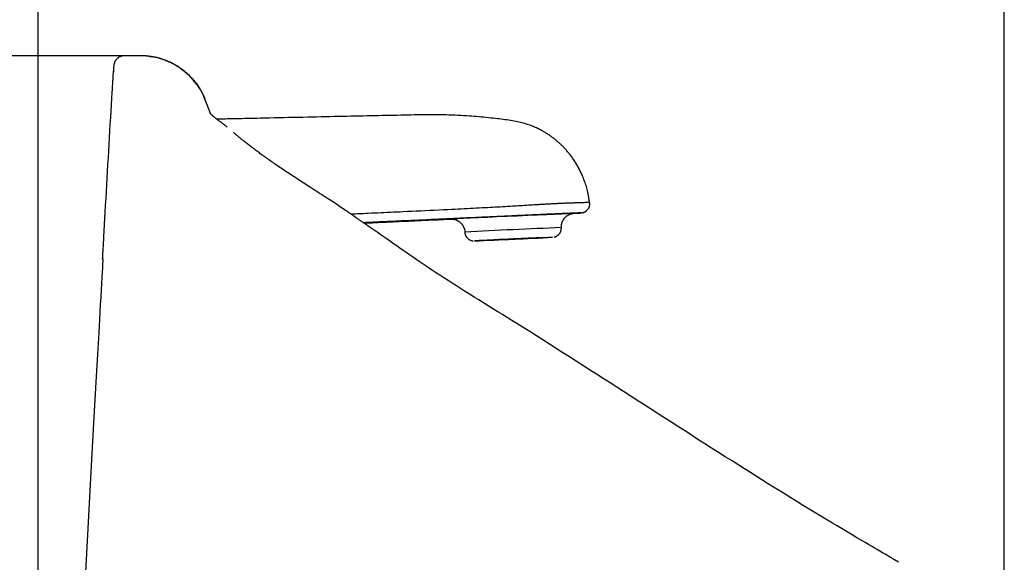
# Model space of a CAD drawing. Extents: x 0 to 1997, y 8 to 2789.
# Drawn here: x 394 to 608, y 1331 to 1449 of the extents above; entities that cross this region are included whole.
import ezdxf

# ---------------------------------------------------------------- set-up
doc = ezdxf.new("R2010")
doc.units = 0
doc.layers.get('0').update_dxf_attribs({"linetype": 'CONTINUOUS'})
doc.layers.get('DEFPOINTS').update_dxf_attribs({"linetype": 'CONTINUOUS'})
doc.layers.add('タンク', color=7, linetype='CONTINUOUS')
doc.layers.add('寸法', color=7, linetype='CONTINUOUS')
doc.styles.add('EXCADDIM1', font='monotxt', dxfattribs={"width": 0.84, "bigfont": 'extfont'})
doc.styles.get("Standard").update_dxf_attribs({"font": 'monotxt', "bigfont": 'extfont'})
doc.dimstyles.new('ISO-25', dxfattribs={"dimtxt": 2.5, "dimasz": 2.5, "dimexe": 1.25, "dimexo": 0.625, "dimtad": 1, "dimtxsty": 'STANDARD', "dimcen": 2.5, "dimazin": 3, "dimtfac": 1, "dimtmove": 0, "dimatfit": 3})

# ---------------------------------------------------------------- blocks, each defined once
blk = doc.blocks.new('EX_NORM')
at = {"color": 0, "linetype": 'CONTINUOUS'}
for q in [(-1, 0.1667), (-1, 0), (-1, -0.1667)]:
    blk.add_line((0, 0), q, dxfattribs=at)
blk = doc.blocks.new('*D28')
at = {"layer": 'DEFPOINTS', "color": 0}
for p in [(426.29, 1441.16), (253, 891.11), (412.37, 891.11)]:
    blk.add_point(p, dxfattribs=at)
at = {"layer": '寸法', "color": 3, "linetype": 'CONTINUOUS'}
for p, q in [((421.29, 1441.16), (243, 1441.16)), ((253, 1411.16), (253, 921.11))]:
    blk.add_line(p, q, dxfattribs=at)
at = {"layer": '寸法', "color": 3, "xscale": 30, "yscale": 30, "zscale": 30}
for p, rotation in [((253, 1441.16), 90), ((253, 891.11), 270)]:
    blk.add_blockref('EX_NORM', p, dxfattribs=dict(at, rotation=rotation))
at = {"layer": '寸法', "color": 2, "insert": (229.5, 1166.13), "char_height": 40, "attachment_point": 5, "rotation": 90, "style": 'EXCADDIM1'}
blk.add_mtext('550', dxfattribs=at)
blk = doc.blocks.new('*D29')
at = {"layer": 'DEFPOINTS', "color": 0}
for p in [(607.87, 1486), (607.87, 1041.85), (398.01, 996.85)]:
    blk.add_point(p, dxfattribs=at)
at = {"layer": '寸法', "color": 3, "linetype": 'CONTINUOUS'}
for p, q in [((398.01, 1003.85), (398.01, 1496)), ((607.87, 1048.85), (607.87, 1496)), ((428.01, 1486), (577.87, 1486))]:
    blk.add_line(p, q, dxfattribs=at)
at = {"layer": '寸法', "color": 3, "xscale": 30, "yscale": 30, "zscale": 30, "rotation": 180}
blk.add_blockref('EX_NORM', (398.01, 1486), dxfattribs=at)
at = {"layer": '寸法', "color": 3, "xscale": 30, "yscale": 30, "zscale": 30}
blk.add_blockref('EX_NORM', (607.87, 1486), dxfattribs=at)
at = {"layer": '寸法', "color": 2, "insert": (502.94, 1509.5), "char_height": 40, "attachment_point": 5, "style": 'EXCADDIM1'}
blk.add_mtext('205', dxfattribs=at)

msp = doc.modelspace()

# ---------------------------------------------------------------- linework, layer by layer
at = {"layer": 'タンク', "color": 2, "linetype": 'CONTINUOUS'}
for p, q in [((414.335, 1437.996), (414.319, 1437.737)), ((414.335, 1437.998), (414.335, 1438.002)), ((414.335, 1438.002), (414.336, 1438.002)), ((411.917, 1397.148), (411.983, 1397.148)), ((584.905, 1331.258), (584.043, 1331.766))]:
    msp.add_line(p, q, dxfattribs=at)
at = {"layer": 'タンク', "color": 2, "linetype": 'CONTINUOUS', "flags": 128}
for points in [[(416.692, 1441.196), (416.692, 1441.196), (416.692, 1441.196), (416.692, 1441.196), (416.692, 1441.196), (416.692, 1441.196), (416.692, 1441.196), (416.692, 1441.196), (416.692, 1441.196), (416.692, 1441.196), (416.692, 1441.196), (416.692, 1441.196), (416.69, 1441.196), (416.684, 1441.196), (416.675, 1441.196), (416.663, 1441.195), (416.648, 1441.195), (416.63, 1441.195), (416.611, 1441.194), (416.59, 1441.194), (416.569, 1441.193), (416.546, 1441.192), (416.523, 1441.191), (416.476, 1441.188), (416.428, 1441.184), (416.381, 1441.178), (416.334, 1441.172), (416.286, 1441.165), (416.239, 1441.156), (416.192, 1441.147), (416.144, 1441.136), (416.097, 1441.124), (416.05, 1441.11), (416.002, 1441.096), (415.932, 1441.071), (415.862, 1441.044), (415.792, 1441.015), (415.723, 1440.982), (415.654, 1440.948), (415.586, 1440.911), (415.52, 1440.871), (415.454, 1440.83), (415.39, 1440.787), (415.327, 1440.742), (415.266, 1440.695), (415.206, 1440.646), (415.148, 1440.596), (415.092, 1440.544), (415.038, 1440.49), (414.985, 1440.435), (414.935, 1440.379), (414.887, 1440.321), (414.841, 1440.261), (414.797, 1440.2), (414.755, 1440.138), (414.716, 1440.074), (414.685, 1440.02), (414.656, 1439.966), (414.628, 1439.911), (414.602, 1439.855), (414.577, 1439.798), (414.554, 1439.741), (414.533, 1439.684), (414.512, 1439.627), (414.494, 1439.569), (414.476, 1439.511), (414.461, 1439.453), (414.452, 1439.419), (414.444, 1439.384), (414.436, 1439.351), (414.429, 1439.317), (414.423, 1439.284), (414.417, 1439.251), (414.412, 1439.219), (414.408, 1439.188), (414.404, 1439.158), (414.402, 1439.129), (414.4, 1439.101), (414.399, 1439.092), (414.399, 1439.084), (414.399, 1439.076), (414.398, 1439.068), (414.398, 1439.061), (414.398, 1439.055), (414.398, 1439.049), (414.398, 1439.045), (414.398, 1439.042), (414.398, 1439.04), (414.398, 1439.039), (414.398, 1439.039), (414.398, 1439.039), (414.398, 1439.039), (414.398, 1439.039), (414.398, 1439.039), (414.398, 1439.039), (414.398, 1439.039), (414.398, 1439.039), (414.398, 1439.039), (414.398, 1439.039), (414.398, 1439.039)], [(420.271, 1441.197), (419.871, 1441.196), (418.271, 1441.196), (416.693, 1441.196)], [(434.152, 1431.822), (434.152, 1431.822), (434.152, 1431.823), (434.152, 1431.824), (434.151, 1431.826), (434.15, 1431.828), (434.15, 1431.83), (434.149, 1431.833), (434.148, 1431.835), (434.147, 1431.839), (434.146, 1431.842), (434.145, 1431.845), (434.133, 1431.881), (434.119, 1431.925), (434.103, 1431.976), (434.084, 1432.034), (434.062, 1432.098), (434.038, 1432.166), (434.013, 1432.239), (433.985, 1432.315), (433.956, 1432.392), (433.925, 1432.472), (433.893, 1432.552), (433.828, 1432.704), (433.759, 1432.854), (433.685, 1433.004), (433.608, 1433.153), (433.527, 1433.301), (433.443, 1433.448), (433.357, 1433.595), (433.267, 1433.741), (433.175, 1433.887), (433.081, 1434.033), (432.985, 1434.178), (432.848, 1434.381), (432.709, 1434.583), (432.567, 1434.784), (432.422, 1434.984), (432.274, 1435.182), (432.124, 1435.378), (431.972, 1435.572), (431.817, 1435.764), (431.661, 1435.952), (431.502, 1436.136), (431.342, 1436.317), (431.179, 1436.495), (431.014, 1436.668), (430.847, 1436.837), (430.679, 1437.003), (430.509, 1437.165), (430.337, 1437.323), (430.163, 1437.477), (429.987, 1437.629), (429.809, 1437.777), (429.629, 1437.922), (429.448, 1438.064), (429.265, 1438.203), (429.079, 1438.34), (428.891, 1438.473), (428.701, 1438.605), (428.508, 1438.733), (428.313, 1438.859), (428.114, 1438.983), (427.913, 1439.104), (427.708, 1439.223), (427.499, 1439.339), (427.288, 1439.453), (427.072, 1439.564), (426.853, 1439.673), (426.632, 1439.78), (426.408, 1439.883), (426.183, 1439.982), (425.958, 1440.078), (425.732, 1440.17), (425.506, 1440.258), (425.281, 1440.342), (425.058, 1440.421), (424.836, 1440.495), (424.679, 1440.545), (424.523, 1440.592), (424.367, 1440.637), (424.212, 1440.68), (424.056, 1440.721), (423.9, 1440.759), (423.742, 1440.796), (423.584, 1440.831), (423.424, 1440.865), (423.261, 1440.897), (423.097, 1440.927), (422.961, 1440.952), (422.825, 1440.975), (422.688, 1440.997), (422.55, 1441.019), (422.413, 1441.039), (422.277, 1441.058), (422.143, 1441.077), (422.011, 1441.094), (421.882, 1441.11), (421.756, 1441.124), (421.635, 1441.137), (421.573, 1441.144), (421.513, 1441.15), (421.452, 1441.155), (421.392, 1441.16), (421.332, 1441.165), (421.271, 1441.169), (421.208, 1441.173), (421.144, 1441.177), (421.078, 1441.18), (421.01, 1441.183), (420.939, 1441.186), (420.878, 1441.188), (420.816, 1441.189), (420.753, 1441.191), (420.69, 1441.192), (420.628, 1441.193), (420.567, 1441.194), (420.51, 1441.194), (420.455, 1441.195), (420.405, 1441.195), (420.36, 1441.196), (420.32, 1441.196), (420.313, 1441.196), (420.306, 1441.196), (420.299, 1441.196), (420.293, 1441.196), (420.288, 1441.196), (420.283, 1441.196), (420.279, 1441.196), (420.275, 1441.197), (420.273, 1441.197), (420.271, 1441.197), (420.271, 1441.197)], [(422.263, 1441.063), (422.264, 1441.063), (422.266, 1441.063), (422.268, 1441.063), (422.272, 1441.063), (422.276, 1441.062), (422.281, 1441.062), (422.287, 1441.062), (422.293, 1441.061), (422.3, 1441.061), (422.307, 1441.06), (422.314, 1441.06), (422.365, 1441.056), (422.423, 1441.052), (422.488, 1441.047), (422.559, 1441.041), (422.635, 1441.034), (422.716, 1441.027), (422.801, 1441.018), (422.889, 1441.008), (422.979, 1440.998), (423.07, 1440.985), (423.163, 1440.972), (423.332, 1440.944), (423.501, 1440.912), (423.67, 1440.875), (423.839, 1440.835), (424.008, 1440.791), (424.177, 1440.744), (424.346, 1440.694), (424.515, 1440.641), (424.685, 1440.586), (424.854, 1440.528), (425.024, 1440.468), (425.254, 1440.384), (425.485, 1440.296), (425.715, 1440.206), (425.944, 1440.112), (426.173, 1440.015), (426.399, 1439.915), (426.624, 1439.813), (426.847, 1439.707), (427.067, 1439.599), (427.284, 1439.489), (427.498, 1439.375), (427.706, 1439.26), (427.911, 1439.142), (428.113, 1439.022), (428.311, 1438.899), (428.507, 1438.774), (428.699, 1438.646), (428.889, 1438.515), (429.076, 1438.382), (429.26, 1438.246), (429.443, 1438.107), (429.623, 1437.966), (429.803, 1437.82), (429.982, 1437.671), (430.158, 1437.519), (430.333, 1437.364), (430.505, 1437.206), (430.676, 1437.044), (430.845, 1436.879), (431.012, 1436.709), (431.178, 1436.536), (431.341, 1436.358), (431.503, 1436.177), (431.661, 1435.994), (431.816, 1435.807), (431.97, 1435.617), (432.122, 1435.424), (432.271, 1435.228), (432.418, 1435.03), (432.562, 1434.83), (432.703, 1434.629), (432.842, 1434.427), (432.978, 1434.225), (433.111, 1434.022), (433.201, 1433.881), (433.29, 1433.74), (433.377, 1433.598), (433.461, 1433.457), (433.543, 1433.315), (433.621, 1433.172), (433.697, 1433.03), (433.77, 1432.886), (433.839, 1432.742), (433.904, 1432.597), (433.965, 1432.451), (433.993, 1432.378), (434.021, 1432.305), (434.047, 1432.235), (434.071, 1432.167), (434.093, 1432.103), (434.114, 1432.043), (434.131, 1431.99), (434.147, 1431.943), (434.159, 1431.904), (434.169, 1431.874), (434.175, 1431.854), (434.175, 1431.853), (434.176, 1431.853), (434.176, 1431.852), (434.176, 1431.851), (434.176, 1431.851), (434.176, 1431.85), (434.176, 1431.85), (434.177, 1431.85), (434.177, 1431.849), (434.177, 1431.849), (434.177, 1431.849)], [(411.983, 1397.148), (411.986, 1397.203), (411.995, 1397.362), (412.009, 1397.614), (412.028, 1397.952), (412.051, 1398.363), (412.078, 1398.84), (412.108, 1399.373), (412.14, 1399.951), (412.175, 1400.566), (412.211, 1401.207), (412.248, 1401.865), (412.323, 1403.199), (412.4, 1404.559), (412.478, 1405.944), (412.557, 1407.349), (412.638, 1408.773), (412.72, 1410.213), (412.802, 1411.667), (412.886, 1413.131), (412.97, 1414.603), (413.055, 1416.081), (413.141, 1417.562), (413.227, 1419.043), (413.313, 1420.522), (413.399, 1421.995), (413.485, 1423.46), (413.571, 1424.914), (413.656, 1426.354), (413.741, 1427.778), (413.824, 1429.182), (413.906, 1430.564), (413.987, 1431.92), (414.066, 1433.249), (414.105, 1433.897), (414.142, 1434.528), (414.178, 1435.132), (414.212, 1435.701), (414.243, 1436.224), (414.271, 1436.693), (414.295, 1437.098), (414.315, 1437.429), (414.33, 1437.677), (414.339, 1437.833), (414.342, 1437.887)], [(414.398, 1439.031), (414.374, 1438.633), (414.335, 1437.998)], [(414.335, 1437.996), (414.335, 1437.996), (414.335, 1437.996), (414.335, 1437.995), (414.336, 1437.994), (414.336, 1437.993), (414.336, 1437.992), (414.336, 1437.991), (414.336, 1437.99), (414.336, 1437.988), (414.336, 1437.987), (414.336, 1437.985), (414.336, 1437.982), (414.336, 1437.978), (414.337, 1437.975), (414.337, 1437.971), (414.337, 1437.967), (414.337, 1437.964), (414.337, 1437.96), (414.338, 1437.956), (414.338, 1437.952), (414.338, 1437.948), (414.338, 1437.945), (414.339, 1437.94), (414.339, 1437.936), (414.339, 1437.932), (414.339, 1437.928), (414.34, 1437.924), (414.34, 1437.92), (414.34, 1437.916), (414.34, 1437.912), (414.341, 1437.908), (414.341, 1437.905), (414.341, 1437.901), (414.341, 1437.899), (414.341, 1437.897), (414.342, 1437.895), (414.342, 1437.893), (414.342, 1437.892), (414.342, 1437.89), (414.342, 1437.889), (414.342, 1437.888), (414.342, 1437.887), (414.342, 1437.887), (414.342, 1437.887)], [(434.206, 1431.803), (434.206, 1431.803), (434.205, 1431.804), (434.205, 1431.807), (434.203, 1431.81), (434.202, 1431.813), (434.2, 1431.818), (434.198, 1431.822), (434.196, 1431.828), (434.194, 1431.834), (434.191, 1431.84), (434.189, 1431.846), (434.184, 1431.859), (434.178, 1431.872), (434.173, 1431.885), (434.168, 1431.898), (434.163, 1431.91), (434.159, 1431.921), (434.154, 1431.931), (434.151, 1431.94), (434.149, 1431.946), (434.147, 1431.95), (434.147, 1431.951), (434.147, 1431.951), (434.147, 1431.951), (434.147, 1431.951), (434.147, 1431.951), (434.147, 1431.951), (434.147, 1431.951), (434.147, 1431.951), (434.147, 1431.95), (434.147, 1431.95), (434.147, 1431.95), (434.147, 1431.95), (434.147, 1431.95), (434.147, 1431.95), (434.147, 1431.949), (434.147, 1431.949), (434.147, 1431.949), (434.147, 1431.949), (434.147, 1431.949), (434.147, 1431.949), (434.147, 1431.949), (434.147, 1431.949), (434.147, 1431.949)], [(435.484, 1428.496), (435.484, 1428.496), (435.484, 1428.496), (435.484, 1428.496), (435.483, 1428.497), (435.483, 1428.498), (435.483, 1428.498), (435.482, 1428.499), (435.482, 1428.5), (435.482, 1428.501), (435.481, 1428.502), (435.481, 1428.503), (435.48, 1428.504), (435.48, 1428.505), (435.479, 1428.506), (435.479, 1428.507), (435.478, 1428.508), (435.478, 1428.509), (435.478, 1428.51), (435.478, 1428.51), (435.477, 1428.511), (435.477, 1428.511), (435.477, 1428.512), (435.473, 1428.52), (435.469, 1428.53), (435.464, 1428.542), (435.459, 1428.556), (435.452, 1428.572), (435.446, 1428.589), (435.438, 1428.608), (435.431, 1428.628), (435.423, 1428.648), (435.414, 1428.669), (435.406, 1428.691), (435.388, 1428.738), (435.37, 1428.786), (435.351, 1428.834), (435.332, 1428.884), (435.314, 1428.934), (435.295, 1428.984), (435.275, 1429.035), (435.256, 1429.086), (435.237, 1429.138), (435.217, 1429.189), (435.198, 1429.24), (435.174, 1429.302), (435.151, 1429.364), (435.127, 1429.425), (435.104, 1429.485), (435.081, 1429.545), (435.058, 1429.605), (435.035, 1429.664), (435.012, 1429.722), (434.99, 1429.779), (434.968, 1429.836), (434.946, 1429.892), (434.925, 1429.944), (434.905, 1429.995), (434.885, 1430.047), (434.865, 1430.097), (434.845, 1430.148), (434.825, 1430.2), (434.805, 1430.251), (434.784, 1430.303), (434.763, 1430.357), (434.742, 1430.411), (434.72, 1430.466), (434.692, 1430.539), (434.662, 1430.613), (434.632, 1430.69), (434.602, 1430.767), (434.571, 1430.845), (434.539, 1430.924), (434.508, 1431.003), (434.477, 1431.081), (434.446, 1431.159), (434.416, 1431.235), (434.386, 1431.31), (434.368, 1431.355), (434.351, 1431.398), (434.334, 1431.44), (434.317, 1431.482), (434.301, 1431.522), (434.285, 1431.562), (434.27, 1431.6), (434.255, 1431.636), (434.241, 1431.672), (434.227, 1431.706), (434.214, 1431.738), (434.21, 1431.748), (434.206, 1431.757), (434.202, 1431.767), (434.199, 1431.776), (434.195, 1431.784), (434.192, 1431.793), (434.189, 1431.8), (434.186, 1431.808), (434.183, 1431.814), (434.181, 1431.82), (434.178, 1431.825), (434.178, 1431.826), (434.178, 1431.827), (434.178, 1431.827), (434.178, 1431.828), (434.177, 1431.828), (434.177, 1431.829), (434.177, 1431.829), (434.177, 1431.829), (434.177, 1431.83), (434.177, 1431.83), (434.177, 1431.83)], [(439.024, 1425.728), (439.024, 1425.728), (439.024, 1425.728), (439.024, 1425.729), (439.023, 1425.729), (439.022, 1425.729), (439.022, 1425.73), (439.021, 1425.731), (439.02, 1425.732), (439.019, 1425.732), (439.018, 1425.733), (439.017, 1425.734), (439, 1425.748), (438.976, 1425.767), (438.948, 1425.791), (438.914, 1425.819), (438.876, 1425.85), (438.834, 1425.884), (438.79, 1425.92), (438.743, 1425.958), (438.694, 1425.997), (438.644, 1426.037), (438.594, 1426.077), (438.521, 1426.135), (438.448, 1426.192), (438.375, 1426.248), (438.303, 1426.303), (438.23, 1426.358), (438.158, 1426.413), (438.085, 1426.468), (438.012, 1426.522), (437.939, 1426.577), (437.865, 1426.632), (437.79, 1426.688), (437.7, 1426.756), (437.609, 1426.824), (437.517, 1426.892), (437.425, 1426.961), (437.334, 1427.03), (437.242, 1427.099), (437.151, 1427.167), (437.061, 1427.234), (436.973, 1427.301), (436.885, 1427.367), (436.8, 1427.431), (436.746, 1427.472), (436.692, 1427.512), (436.639, 1427.552), (436.586, 1427.591), (436.534, 1427.631), (436.482, 1427.67), (436.431, 1427.709), (436.379, 1427.749), (436.327, 1427.789), (436.274, 1427.829), (436.222, 1427.87), (436.19, 1427.895), (436.159, 1427.919), (436.129, 1427.943), (436.099, 1427.966), (436.071, 1427.988), (436.045, 1428.009), (436.021, 1428.028), (436, 1428.045), (435.981, 1428.06), (435.967, 1428.071), (435.956, 1428.08), (435.955, 1428.081), (435.955, 1428.081), (435.954, 1428.082), (435.953, 1428.083), (435.953, 1428.083), (435.952, 1428.084), (435.951, 1428.084), (435.95, 1428.085), (435.95, 1428.086), (435.949, 1428.086), (435.948, 1428.087), (435.947, 1428.088), (435.945, 1428.09), (435.943, 1428.092), (435.941, 1428.094), (435.939, 1428.096), (435.936, 1428.098), (435.934, 1428.1), (435.931, 1428.103), (435.928, 1428.106), (435.925, 1428.108), (435.922, 1428.112), (435.902, 1428.13), (435.878, 1428.152), (435.851, 1428.178), (435.821, 1428.207), (435.789, 1428.238), (435.755, 1428.271), (435.721, 1428.304), (435.686, 1428.339), (435.651, 1428.373), (435.618, 1428.406), (435.587, 1428.439), (435.569, 1428.457), (435.552, 1428.475), (435.535, 1428.492), (435.52, 1428.509), (435.505, 1428.526), (435.49, 1428.542), (435.476, 1428.558), (435.463, 1428.574), (435.45, 1428.59), (435.437, 1428.606), (435.424, 1428.621), (435.418, 1428.629), (435.412, 1428.637), (435.406, 1428.645), (435.4, 1428.652), (435.396, 1428.658), (435.391, 1428.664), (435.388, 1428.668), (435.385, 1428.671), (435.384, 1428.673), (435.383, 1428.673), (435.384, 1428.672), (435.384, 1428.671), (435.385, 1428.671), (435.385, 1428.67), (435.386, 1428.669), (435.386, 1428.669), (435.386, 1428.668), (435.387, 1428.667), (435.387, 1428.666), (435.388, 1428.666), (435.388, 1428.665), (435.389, 1428.664), (435.389, 1428.664), (435.389, 1428.664), (435.389, 1428.664), (435.389, 1428.664), (435.389, 1428.664), (435.389, 1428.664), (435.389, 1428.664), (435.389, 1428.664), (435.389, 1428.664), (435.389, 1428.664), (435.389, 1428.664)], [(467.164, 1405.971), (467.159, 1405.975), (467.145, 1405.984), (467.122, 1406), (467.092, 1406.021), (467.055, 1406.047), (467.013, 1406.076), (466.965, 1406.11), (466.914, 1406.146), (466.859, 1406.184), (466.802, 1406.224), (466.743, 1406.265), (466.58, 1406.378), (466.413, 1406.495), (466.241, 1406.615), (466.066, 1406.737), (465.887, 1406.861), (465.705, 1406.987), (465.52, 1407.115), (465.333, 1407.244), (465.143, 1407.374), (464.951, 1407.505), (464.758, 1407.637), (464.437, 1407.855), (464.112, 1408.073), (463.785, 1408.292), (463.455, 1408.511), (463.123, 1408.731), (462.789, 1408.951), (462.453, 1409.171), (462.116, 1409.392), (461.778, 1409.613), (461.439, 1409.833), (461.1, 1410.054), (460.704, 1410.311), (460.308, 1410.567), (459.912, 1410.824), (459.518, 1411.079), (459.124, 1411.334), (458.731, 1411.588), (458.339, 1411.841), (457.948, 1412.093), (457.559, 1412.344), (457.172, 1412.593), (456.786, 1412.842), (456.427, 1413.073), (456.07, 1413.303), (455.715, 1413.532), (455.36, 1413.761), (455.008, 1413.989), (454.656, 1414.217), (454.305, 1414.444), (453.956, 1414.671), (453.607, 1414.898), (453.259, 1415.126), (452.912, 1415.354), (452.605, 1415.556), (452.298, 1415.759), (451.991, 1415.962), (451.686, 1416.166), (451.381, 1416.369), (451.077, 1416.573), (450.774, 1416.777), (450.472, 1416.981), (450.171, 1417.185), (449.872, 1417.39), (449.573, 1417.594), (449.325, 1417.765), (449.078, 1417.936), (448.831, 1418.106), (448.585, 1418.278), (448.34, 1418.449), (448.095, 1418.621), (447.851, 1418.793), (447.607, 1418.965), (447.363, 1419.139), (447.12, 1419.313), (446.876, 1419.487), (446.665, 1419.64), (446.453, 1419.793), (446.241, 1419.947), (446.029, 1420.101), (445.817, 1420.257), (445.604, 1420.414), (445.392, 1420.571), (445.178, 1420.73), (444.965, 1420.889), (444.751, 1421.05), (444.536, 1421.213), (444.351, 1421.353), (444.166, 1421.495), (443.98, 1421.638), (443.794, 1421.781), (443.608, 1421.925), (443.422, 1422.07), (443.236, 1422.215), (443.05, 1422.362), (442.865, 1422.508), (442.68, 1422.655), (442.495, 1422.802), (442.364, 1422.908), (442.233, 1423.013), (442.103, 1423.118), (441.973, 1423.223), (441.845, 1423.328), (441.718, 1423.433), (441.592, 1423.537), (441.468, 1423.641), (441.346, 1423.744), (441.226, 1423.847), (441.108, 1423.948), (441.051, 1423.998), (440.995, 1424.048), (440.939, 1424.097), (440.885, 1424.145), (440.832, 1424.192), (440.78, 1424.238), (440.73, 1424.283), (440.682, 1424.326), (440.635, 1424.367), (440.591, 1424.407), (440.549, 1424.445), (440.539, 1424.454), (440.529, 1424.463), (440.519, 1424.472), (440.51, 1424.48), (440.501, 1424.488), (440.494, 1424.495), (440.487, 1424.501), (440.482, 1424.505), (440.478, 1424.509), (440.476, 1424.511), (440.475, 1424.512)], [(584.043, 1331.766), (584.025, 1331.776), (583.975, 1331.806), (583.894, 1331.853), (583.787, 1331.916), (583.655, 1331.993), (583.504, 1332.083), (583.334, 1332.182), (583.151, 1332.29), (582.955, 1332.405), (582.752, 1332.524), (582.544, 1332.647), (581.986, 1332.975), (581.415, 1333.31), (580.832, 1333.653), (580.239, 1334.002), (579.635, 1334.357), (579.023, 1334.718), (578.403, 1335.083), (577.776, 1335.453), (577.144, 1335.826), (576.506, 1336.203), (575.864, 1336.582), (574.804, 1337.211), (573.738, 1337.844), (572.666, 1338.482), (571.589, 1339.124), (570.511, 1339.769), (569.43, 1340.417), (568.35, 1341.067), (567.271, 1341.718), (566.194, 1342.369), (565.121, 1343.02), (564.053, 1343.671), (562.771, 1344.455), (561.496, 1345.238), (560.229, 1346.019), (558.968, 1346.8), (557.71, 1347.581), (556.456, 1348.363), (555.204, 1349.146), (553.952, 1349.931), (552.7, 1350.718), (551.447, 1351.508), (550.19, 1352.301), (548.721, 1353.23), (547.247, 1354.164), (545.77, 1355.102), (544.29, 1356.043), (542.808, 1356.987), (541.325, 1357.932), (539.842, 1358.878), (538.361, 1359.825), (536.881, 1360.771), (535.405, 1361.716), (533.933, 1362.659), (532.463, 1363.601), (530.997, 1364.541), (529.534, 1365.479), (528.072, 1366.417), (526.611, 1367.356), (525.148, 1368.295), (523.684, 1369.235), (522.215, 1370.178), (520.743, 1371.123), (519.264, 1372.073), (517.778, 1373.026), (516.335, 1373.951), (514.887, 1374.88), (513.436, 1375.809), (511.983, 1376.737), (510.532, 1377.664), (509.083, 1378.585), (507.64, 1379.501), (506.205, 1380.409), (504.78, 1381.308), (503.366, 1382.195), (501.967, 1383.069), (500.916, 1383.722), (499.873, 1384.369), (498.837, 1385.009), (497.806, 1385.646), (496.779, 1386.28), (495.755, 1386.912), (494.731, 1387.546), (493.707, 1388.181), (492.682, 1388.819), (491.653, 1389.462), (490.62, 1390.111), (489.73, 1390.674), (488.836, 1391.242), (487.939, 1391.815), (487.04, 1392.394), (486.138, 1392.977), (485.235, 1393.566), (484.332, 1394.158), (483.427, 1394.756), (482.524, 1395.357), (481.621, 1395.963), (480.719, 1396.573), (480.022, 1397.047), (479.327, 1397.523), (478.633, 1398.001), (477.94, 1398.48), (477.248, 1398.959), (476.558, 1399.439), (475.869, 1399.919), (475.182, 1400.398), (474.496, 1400.877), (473.812, 1401.354), (473.129, 1401.83), (472.693, 1402.133), (472.259, 1402.435), (471.826, 1402.736), (471.395, 1403.035), (470.966, 1403.333), (470.539, 1403.629), (470.115, 1403.922), (469.694, 1404.214), (469.277, 1404.503), (468.863, 1404.789), (468.454, 1405.072), (468.276, 1405.195), (468.102, 1405.316), (467.934, 1405.432), (467.776, 1405.542), (467.629, 1405.643), (467.498, 1405.734), (467.384, 1405.813), (467.291, 1405.877), (467.22, 1405.926), (467.176, 1405.956), (467.161, 1405.967)], [(412.055, 1397.14), (412.047, 1397.009), (412.025, 1396.629), (411.99, 1396.021), (411.943, 1395.206), (411.886, 1394.207), (411.818, 1393.043), (411.743, 1391.737), (411.66, 1390.308), (411.572, 1388.779), (411.479, 1387.171), (411.383, 1385.505), (411.127, 1381.07), (410.859, 1376.419), (410.582, 1371.577), (410.297, 1366.571), (410.008, 1361.426), (409.715, 1356.169), (409.422, 1350.824), (409.13, 1345.419), (408.843, 1339.978), (408.561, 1334.529), (408.287, 1329.095)]]:
    msp.add_lwpolyline(points, dxfattribs=at)
at = {"layer": 'タンク', "color": 6, "linetype": 'CONTINUOUS', "flags": 128}
for points in [[(517.767, 1409.344), (517.765, 1409.352), (517.762, 1409.373), (517.757, 1409.407), (517.75, 1409.452), (517.741, 1409.508), (517.732, 1409.571), (517.721, 1409.642), (517.709, 1409.719), (517.696, 1409.8), (517.683, 1409.884), (517.67, 1409.969), (517.643, 1410.146), (517.615, 1410.324), (517.587, 1410.503), (517.558, 1410.682), (517.527, 1410.863), (517.495, 1411.044), (517.462, 1411.227), (517.426, 1411.41), (517.389, 1411.594), (517.348, 1411.779), (517.305, 1411.965), (517.237, 1412.238), (517.164, 1412.512), (517.084, 1412.787), (517, 1413.062), (516.911, 1413.337), (516.818, 1413.611), (516.722, 1413.883), (516.622, 1414.153), (516.519, 1414.42), (516.414, 1414.684), (516.307, 1414.944), (516.205, 1415.182), (516.103, 1415.417), (515.998, 1415.648), (515.892, 1415.875), (515.785, 1416.1), (515.675, 1416.322), (515.564, 1416.542), (515.45, 1416.759), (515.334, 1416.975), (515.216, 1417.188), (515.095, 1417.401), (514.978, 1417.601), (514.858, 1417.8), (514.737, 1417.998), (514.613, 1418.195), (514.486, 1418.391), (514.358, 1418.585), (514.227, 1418.778), (514.094, 1418.97), (513.959, 1419.16), (513.821, 1419.349), (513.681, 1419.536), (513.55, 1419.708), (513.417, 1419.878), (513.282, 1420.047), (513.145, 1420.215), (513.006, 1420.381), (512.866, 1420.545), (512.724, 1420.708), (512.58, 1420.869), (512.435, 1421.028), (512.287, 1421.185), (512.139, 1421.341), (512.004, 1421.478), (511.869, 1421.614), (511.732, 1421.748), (511.595, 1421.88), (511.457, 1422.011), (511.317, 1422.14), (511.177, 1422.267), (511.037, 1422.393), (510.896, 1422.516), (510.755, 1422.638), (510.613, 1422.757), (510.486, 1422.863), (510.358, 1422.967), (510.23, 1423.069), (510.102, 1423.171), (509.974, 1423.27), (509.845, 1423.368), (509.715, 1423.465), (509.585, 1423.561), (509.455, 1423.656), (509.323, 1423.749), (509.191, 1423.841), (509.045, 1423.942), (508.898, 1424.041), (508.749, 1424.139), (508.6, 1424.236), (508.449, 1424.331), (508.298, 1424.425), (508.145, 1424.518), (507.991, 1424.61), (507.835, 1424.701), (507.679, 1424.791), (507.521, 1424.879), (507.312, 1424.993), (507.102, 1425.104), (506.889, 1425.214), (506.674, 1425.321), (506.457, 1425.425), (506.238, 1425.528), (506.018, 1425.627), (505.796, 1425.724), (505.573, 1425.818), (505.348, 1425.909), (505.123, 1425.997), (504.83, 1426.105), (504.535, 1426.209), (504.239, 1426.307), (503.942, 1426.401), (503.642, 1426.49), (503.342, 1426.574), (503.04, 1426.654), (502.736, 1426.73), (502.431, 1426.802), (502.125, 1426.869), (501.818, 1426.934), (501.416, 1427.012), (501.013, 1427.084), (500.608, 1427.152), (500.202, 1427.215), (499.794, 1427.274), (499.386, 1427.329), (498.976, 1427.382), (498.566, 1427.432), (498.155, 1427.48), (497.743, 1427.527), (497.331, 1427.572), (496.817, 1427.628), (496.303, 1427.683), (495.789, 1427.737), (495.274, 1427.79), (494.759, 1427.841), (494.243, 1427.891), (493.727, 1427.938), (493.21, 1427.984), (492.693, 1428.028), (492.175, 1428.07), (491.656, 1428.109), (491.027, 1428.154), (490.398, 1428.194), (489.767, 1428.231), (489.135, 1428.264), (488.503, 1428.293), (487.871, 1428.319), (487.238, 1428.341), (486.606, 1428.36), (485.973, 1428.374), (485.341, 1428.386), (484.709, 1428.393), (483.985, 1428.398), (483.262, 1428.398), (482.54, 1428.395), (481.818, 1428.388), (481.097, 1428.378), (480.375, 1428.366), (479.655, 1428.352), (478.934, 1428.337), (478.213, 1428.321), (477.493, 1428.304), (476.773, 1428.287), (475.961, 1428.269), (475.148, 1428.25), (474.336, 1428.233), (473.523, 1428.216), (472.709, 1428.199), (471.895, 1428.182), (471.08, 1428.165), (470.264, 1428.149), (469.448, 1428.132), (468.629, 1428.115), (467.81, 1428.099), (466.896, 1428.08), (465.979, 1428.06), (465.06, 1428.041), (464.136, 1428.021), (463.208, 1428.001), (462.275, 1427.981), (461.336, 1427.961), (460.39, 1427.94), (459.438, 1427.92), (458.477, 1427.899), (457.507, 1427.877), (456.49, 1427.855), (455.464, 1427.833), (454.432, 1427.811), (453.396, 1427.788), (452.358, 1427.766), (451.321, 1427.743), (450.285, 1427.721), (449.253, 1427.698), (448.228, 1427.676), (447.211, 1427.654), (446.204, 1427.632), (445.526, 1427.618), (444.854, 1427.603), (444.187, 1427.589), (443.525, 1427.574), (442.868, 1427.56), (442.215, 1427.546), (441.567, 1427.532), (440.922, 1427.518), (440.282, 1427.504), (439.646, 1427.49), (439.013, 1427.476), (438.711, 1427.47), (438.414, 1427.463), (438.128, 1427.457), (437.857, 1427.451), (437.607, 1427.446), (437.382, 1427.441), (437.187, 1427.437), (437.026, 1427.433), (436.906, 1427.431), (436.83, 1427.429), (436.803, 1427.429)], [(465.982, 1406.867), (466.028, 1406.869), (466.159, 1406.875), (466.365, 1406.885), (466.638, 1406.898), (466.969, 1406.913), (467.349, 1406.93), (467.768, 1406.949), (468.217, 1406.97), (468.687, 1406.992), (469.169, 1407.014), (469.654, 1407.036), (470.373, 1407.069), (471.08, 1407.102), (471.777, 1407.134), (472.466, 1407.166), (473.15, 1407.197), (473.831, 1407.229), (474.51, 1407.26), (475.191, 1407.292), (475.874, 1407.324), (476.563, 1407.356), (477.26, 1407.389), (478.203, 1407.433), (479.159, 1407.478), (480.126, 1407.524), (481.1, 1407.57), (482.077, 1407.617), (483.054, 1407.664), (484.028, 1407.711), (484.995, 1407.758), (485.952, 1407.804), (486.895, 1407.85), (487.82, 1407.896), (488.516, 1407.93), (489.201, 1407.964), (489.877, 1407.997), (490.544, 1408.03), (491.205, 1408.063), (491.86, 1408.096), (492.511, 1408.129), (493.159, 1408.162), (493.805, 1408.195), (494.451, 1408.228), (495.098, 1408.262), (495.629, 1408.29), (496.163, 1408.318), (496.697, 1408.346), (497.234, 1408.375), (497.773, 1408.404), (498.313, 1408.433), (498.855, 1408.463), (499.4, 1408.494), (499.946, 1408.525), (500.495, 1408.557), (501.045, 1408.59), (501.483, 1408.616), (501.921, 1408.643), (502.359, 1408.67), (502.796, 1408.697), (503.23, 1408.724), (503.662, 1408.751), (504.09, 1408.778), (504.513, 1408.805), (504.931, 1408.831), (505.342, 1408.857), (505.747, 1408.882), (505.996, 1408.897), (506.243, 1408.912), (506.489, 1408.927), (506.733, 1408.942), (506.976, 1408.956), (507.22, 1408.971), (507.464, 1408.985), (507.709, 1408.999), (507.956, 1409.014), (508.206, 1409.028), (508.459, 1409.042), (508.681, 1409.054), (508.905, 1409.067), (509.131, 1409.079), (509.359, 1409.092), (509.588, 1409.104), (509.819, 1409.116), (510.05, 1409.128), (510.282, 1409.14), (510.514, 1409.152), (510.745, 1409.164), (510.976, 1409.175), (511.159, 1409.184), (511.342, 1409.192), (511.524, 1409.201), (511.707, 1409.209), (511.89, 1409.217), (512.074, 1409.225), (512.259, 1409.233), (512.445, 1409.241), (512.632, 1409.249), (512.822, 1409.256), (513.013, 1409.264), (513.174, 1409.27), (513.336, 1409.276), (513.499, 1409.282), (513.662, 1409.287), (513.824, 1409.292), (513.986, 1409.297), (514.147, 1409.302), (514.306, 1409.306), (514.463, 1409.309), (514.617, 1409.312), (514.769, 1409.315), (514.848, 1409.316), (514.926, 1409.317), (515.004, 1409.317), (515.08, 1409.318), (515.156, 1409.318), (515.232, 1409.319), (515.307, 1409.319), (515.382, 1409.319), (515.457, 1409.319), (515.532, 1409.319), (515.606, 1409.319), (515.639, 1409.319), (515.671, 1409.319), (515.702, 1409.319), (515.732, 1409.319), (515.759, 1409.319), (515.784, 1409.319), (515.805, 1409.319), (515.822, 1409.319), (515.836, 1409.319), (515.844, 1409.319), (515.847, 1409.319), (515.847, 1409.319), (515.847, 1409.319), (515.847, 1409.319), (515.847, 1409.319), (515.847, 1409.319), (515.847, 1409.319), (515.847, 1409.319), (515.847, 1409.319), (515.847, 1409.319), (515.847, 1409.319), (515.847, 1409.319)], [(515.847, 1409.319), (515.847, 1409.319), (515.847, 1409.319), (515.847, 1409.319), (515.847, 1409.319), (515.847, 1409.319), (515.847, 1409.319), (515.847, 1409.319), (515.847, 1409.319), (515.847, 1409.319), (515.847, 1409.319), (515.847, 1409.319), (515.847, 1409.319), (515.848, 1409.319), (515.85, 1409.319), (515.852, 1409.319), (515.854, 1409.319), (515.857, 1409.319), (515.86, 1409.319), (515.864, 1409.319), (515.867, 1409.32), (515.872, 1409.32), (515.876, 1409.32), (515.904, 1409.321), (515.936, 1409.324), (515.973, 1409.327), (516.014, 1409.33), (516.058, 1409.335), (516.105, 1409.339), (516.155, 1409.344), (516.207, 1409.349), (516.261, 1409.354), (516.316, 1409.359), (516.372, 1409.363), (516.455, 1409.369), (516.538, 1409.374), (516.621, 1409.378), (516.705, 1409.382), (516.789, 1409.385), (516.872, 1409.387), (516.956, 1409.389), (517.038, 1409.391), (517.12, 1409.392), (517.201, 1409.392), (517.28, 1409.392), (517.33, 1409.392), (517.379, 1409.392), (517.427, 1409.391), (517.474, 1409.39), (517.519, 1409.388), (517.563, 1409.386), (517.605, 1409.384), (517.644, 1409.38), (517.681, 1409.376), (517.716, 1409.371), (517.748, 1409.365), (517.756, 1409.363), (517.764, 1409.361), (517.771, 1409.36), (517.778, 1409.358), (517.784, 1409.356), (517.789, 1409.355), (517.794, 1409.353), (517.798, 1409.352), (517.801, 1409.351), (517.802, 1409.351), (517.803, 1409.351)], [(515.913, 1407.086), (515.913, 1407.086), (515.912, 1407.086), (515.911, 1407.086), (515.911, 1407.086), (515.91, 1407.086), (515.908, 1407.086), (515.907, 1407.086), (515.906, 1407.087), (515.904, 1407.087), (515.903, 1407.087), (515.901, 1407.087), (515.897, 1407.087), (515.894, 1407.087), (515.891, 1407.087), (515.887, 1407.087), (515.885, 1407.087), (515.882, 1407.087), (515.879, 1407.087), (515.877, 1407.087), (515.874, 1407.087), (515.872, 1407.087), (515.87, 1407.087), (515.851, 1407.087), (515.829, 1407.086), (515.803, 1407.086), (515.776, 1407.085), (515.746, 1407.084), (515.714, 1407.083), (515.68, 1407.082), (515.645, 1407.081), (515.609, 1407.08), (515.571, 1407.078), (515.534, 1407.077), (515.456, 1407.074), (515.378, 1407.071), (515.298, 1407.069), (515.219, 1407.066), (515.138, 1407.062), (515.057, 1407.059), (514.976, 1407.056), (514.895, 1407.053), (514.813, 1407.05), (514.731, 1407.047), (514.649, 1407.043), (514.53, 1407.038), (514.411, 1407.034), (514.292, 1407.029), (514.173, 1407.024), (514.054, 1407.019), (513.936, 1407.014), (513.817, 1407.009), (513.699, 1407.004), (513.58, 1406.999), (513.462, 1406.994), (513.345, 1406.989), (513.201, 1406.983), (513.057, 1406.977), (512.914, 1406.971), (512.772, 1406.965), (512.63, 1406.959), (512.488, 1406.953), (512.346, 1406.947), (512.204, 1406.941), (512.063, 1406.935), (511.922, 1406.928), (511.782, 1406.922), (511.614, 1406.915), (511.447, 1406.908), (511.28, 1406.901), (511.113, 1406.893), (510.946, 1406.886), (510.779, 1406.879), (510.613, 1406.871), (510.446, 1406.864), (510.279, 1406.857), (510.112, 1406.849), (509.946, 1406.842), (509.744, 1406.833), (509.542, 1406.824), (509.341, 1406.815), (509.14, 1406.806), (508.94, 1406.798), (508.741, 1406.789), (508.543, 1406.78), (508.346, 1406.771), (508.151, 1406.762), (507.958, 1406.754), (507.767, 1406.745), (507.542, 1406.735), (507.319, 1406.725), (507.099, 1406.715), (506.88, 1406.705), (506.662, 1406.696), (506.444, 1406.686), (506.227, 1406.676), (506.008, 1406.666), (505.789, 1406.656), (505.567, 1406.646), (505.343, 1406.636), (504.963, 1406.619), (504.575, 1406.601), (504.18, 1406.583), (503.78, 1406.565), (503.375, 1406.546), (502.965, 1406.528), (502.553, 1406.509), (502.138, 1406.49), (501.722, 1406.471), (501.305, 1406.452), (500.889, 1406.433), (500.348, 1406.408), (499.809, 1406.384), (499.272, 1406.359), (498.736, 1406.335), (498.202, 1406.31), (497.668, 1406.286), (497.135, 1406.261), (496.603, 1406.237), (496.072, 1406.213), (495.54, 1406.188), (495.009, 1406.164), (494.353, 1406.134), (493.695, 1406.104), (493.036, 1406.074), (492.374, 1406.043), (491.709, 1406.013), (491.039, 1405.982), (490.365, 1405.951), (489.684, 1405.92), (488.997, 1405.888), (488.302, 1405.857), (487.599, 1405.824), (486.751, 1405.785), (485.892, 1405.746), (485.025, 1405.706), (484.153, 1405.666), (483.277, 1405.626), (482.4, 1405.586), (481.525, 1405.545), (480.655, 1405.505), (479.79, 1405.466), (478.935, 1405.426), (478.091, 1405.388), (477.488, 1405.36), (476.89, 1405.332), (476.296, 1405.305), (475.705, 1405.278), (475.115, 1405.251), (474.525, 1405.224), (473.933, 1405.196), (473.338, 1405.169), (472.738, 1405.142), (472.131, 1405.114), (471.517, 1405.085), (471.132, 1405.068), (470.75, 1405.05), (470.379, 1405.033), (470.025, 1405.017), (469.695, 1405.002), (469.397, 1404.988), (469.137, 1404.976), (468.923, 1404.966), (468.761, 1404.959), (468.659, 1404.954), (468.624, 1404.952)], [(468.735, 1404.875), (468.798, 1404.878), (468.977, 1404.886), (469.259, 1404.899), (469.632, 1404.917), (470.082, 1404.937), (470.595, 1404.961), (471.159, 1404.987), (471.761, 1405.014), (472.387, 1405.043), (473.024, 1405.073), (473.659, 1405.102), (474.373, 1405.135), (475.07, 1405.167), (475.754, 1405.198), (476.429, 1405.229), (477.098, 1405.26), (477.765, 1405.291), (478.433, 1405.321), (479.107, 1405.352), (479.789, 1405.384), (480.483, 1405.416), (481.193, 1405.449), (481.919, 1405.482), (482.654, 1405.516), (483.385, 1405.55), (484.104, 1405.583), (484.798, 1405.615), (485.457, 1405.645), (486.07, 1405.673), (486.626, 1405.699), (487.114, 1405.721), (487.523, 1405.74), (487.843, 1405.755), (487.877, 1405.757), (487.909, 1405.758), (487.939, 1405.76), (487.967, 1405.761), (487.991, 1405.762), (488.013, 1405.763), (488.031, 1405.764), (488.046, 1405.764), (488.057, 1405.765), (488.064, 1405.765), (488.066, 1405.765)], [(488.013, 1405.794), (487.711, 1405.783), (487.527, 1405.781), (487.71, 1405.795), (488.257, 1405.826), (489.151, 1405.873), (490.369, 1405.934), (491.878, 1406.007), (493.635, 1406.092), (495.594, 1406.185), (497.7, 1406.284), (499.897, 1406.386), (502.125, 1406.488), (504.322, 1406.588), (506.428, 1406.683), (508.387, 1406.77), (510.145, 1406.848), (511.654, 1406.913), (512.872, 1406.964), (513.767, 1406.999), (514.314, 1407.019), (514.498, 1407.021)], [(488.027, 1405.76), (488.027, 1405.76), (488.027, 1405.76), (488.028, 1405.76), (488.028, 1405.76), (488.028, 1405.76), (488.029, 1405.76), (488.03, 1405.76), (488.03, 1405.76), (488.031, 1405.76), (488.032, 1405.76), (488.032, 1405.759), (488.041, 1405.758), (488.052, 1405.757), (488.066, 1405.756), (488.081, 1405.754), (488.097, 1405.752), (488.115, 1405.75), (488.134, 1405.747), (488.155, 1405.745), (488.175, 1405.742), (488.197, 1405.739), (488.218, 1405.735), (488.264, 1405.727), (488.31, 1405.718), (488.356, 1405.708), (488.402, 1405.696), (488.449, 1405.684), (488.496, 1405.671), (488.542, 1405.657), (488.589, 1405.642), (488.636, 1405.626), (488.682, 1405.609), (488.729, 1405.591), (488.796, 1405.563), (488.863, 1405.534), (488.93, 1405.503), (488.996, 1405.471), (489.061, 1405.437), (489.126, 1405.401), (489.19, 1405.364), (489.252, 1405.326), (489.314, 1405.287), (489.374, 1405.246), (489.434, 1405.205), (489.496, 1405.159), (489.556, 1405.112), (489.615, 1405.064), (489.673, 1405.014), (489.729, 1404.963), (489.784, 1404.911), (489.837, 1404.856), (489.889, 1404.8), (489.939, 1404.742), (489.988, 1404.682), (490.036, 1404.62), (490.087, 1404.55), (490.136, 1404.478), (490.183, 1404.404), (490.229, 1404.328), (490.274, 1404.251), (490.317, 1404.172), (490.358, 1404.093), (490.397, 1404.013), (490.435, 1403.932), (490.471, 1403.851), (490.505, 1403.77), (490.528, 1403.714), (490.55, 1403.658), (490.57, 1403.602), (490.589, 1403.546), (490.606, 1403.491), (490.622, 1403.435), (490.636, 1403.379), (490.647, 1403.324), (490.656, 1403.268), (490.662, 1403.212), (490.666, 1403.157), (490.666, 1403.129), (490.667, 1403.102), (490.666, 1403.076), (490.665, 1403.051), (490.664, 1403.027), (490.663, 1403.006), (490.662, 1402.988), (490.66, 1402.972), (490.659, 1402.96), (490.658, 1402.952), (490.658, 1402.948), (490.658, 1402.948), (490.658, 1402.948), (490.658, 1402.948), (490.658, 1402.948), (490.658, 1402.948), (490.658, 1402.948), (490.658, 1402.948), (490.658, 1402.948), (490.658, 1402.948), (490.658, 1402.948), (490.658, 1402.948)], [(511.639, 1403.894), (511.639, 1403.897), (511.639, 1403.905), (511.64, 1403.917), (511.641, 1403.934), (511.642, 1403.953), (511.643, 1403.976), (511.644, 1404.002), (511.645, 1404.029), (511.647, 1404.058), (511.648, 1404.087), (511.65, 1404.118), (511.652, 1404.173), (511.655, 1404.229), (511.658, 1404.284), (511.662, 1404.34), (511.666, 1404.395), (511.671, 1404.45), (511.677, 1404.505), (511.685, 1404.56), (511.693, 1404.616), (511.703, 1404.671), (511.714, 1404.727), (511.733, 1404.805), (511.756, 1404.884), (511.781, 1404.963), (511.809, 1405.042), (511.84, 1405.12), (511.873, 1405.198), (511.908, 1405.274), (511.945, 1405.349), (511.984, 1405.423), (512.024, 1405.495), (512.065, 1405.566), (512.101, 1405.624), (512.137, 1405.68), (512.174, 1405.735), (512.212, 1405.789), (512.25, 1405.841), (512.289, 1405.892), (512.33, 1405.942), (512.371, 1405.991), (512.413, 1406.038), (512.456, 1406.085), (512.499, 1406.131), (512.538, 1406.169), (512.578, 1406.207), (512.618, 1406.244), (512.659, 1406.281), (512.7, 1406.317), (512.743, 1406.352), (512.786, 1406.386), (512.83, 1406.42), (512.874, 1406.453), (512.92, 1406.485), (512.966, 1406.516), (513.005, 1406.542), (513.046, 1406.568), (513.087, 1406.593), (513.128, 1406.617), (513.17, 1406.641), (513.212, 1406.664), (513.254, 1406.687), (513.297, 1406.709), (513.341, 1406.73), (513.384, 1406.751), (513.429, 1406.77), (513.463, 1406.785), (513.498, 1406.8), (513.533, 1406.814), (513.568, 1406.828), (513.603, 1406.841), (513.639, 1406.854), (513.675, 1406.867), (513.711, 1406.879), (513.747, 1406.89), (513.784, 1406.901), (513.82, 1406.912), (513.844, 1406.918), (513.868, 1406.925), (513.892, 1406.931), (513.915, 1406.937), (513.939, 1406.943), (513.961, 1406.948), (513.983, 1406.953), (514.005, 1406.958), (514.025, 1406.962), (514.045, 1406.966), (514.063, 1406.969), (514.068, 1406.97), (514.073, 1406.971), (514.078, 1406.972), (514.083, 1406.973), (514.087, 1406.974), (514.091, 1406.974), (514.094, 1406.975), (514.097, 1406.975), (514.1, 1406.976), (514.102, 1406.976), (514.103, 1406.976), (514.103, 1406.976), (514.103, 1406.976), (514.103, 1406.976), (514.103, 1406.976), (514.103, 1406.976), (514.103, 1406.976), (514.103, 1406.976), (514.103, 1406.976), (514.103, 1406.976), (514.103, 1406.976), (514.103, 1406.976)], [(514.097, 1406.986), (514.098, 1406.986), (514.099, 1406.986), (514.102, 1406.986), (514.105, 1406.986), (514.109, 1406.986), (514.114, 1406.986), (514.12, 1406.987), (514.126, 1406.987), (514.133, 1406.987), (514.141, 1406.988), (514.149, 1406.988), (514.21, 1406.991), (514.287, 1406.995), (514.378, 1407), (514.479, 1407.005), (514.588, 1407.01), (514.703, 1407.016), (514.82, 1407.022), (514.937, 1407.028), (515.052, 1407.034), (515.16, 1407.04), (515.26, 1407.045), (515.302, 1407.047), (515.342, 1407.049), (515.381, 1407.052), (515.418, 1407.054), (515.455, 1407.056), (515.49, 1407.058), (515.526, 1407.06), (515.561, 1407.062), (515.597, 1407.064), (515.634, 1407.067), (515.672, 1407.069), (515.697, 1407.071), (515.722, 1407.072), (515.747, 1407.074), (515.772, 1407.075), (515.795, 1407.077), (515.817, 1407.078), (515.838, 1407.08), (515.856, 1407.081), (515.872, 1407.082), (515.885, 1407.083), (515.894, 1407.084), (515.895, 1407.084), (515.896, 1407.084), (515.897, 1407.085), (515.897, 1407.085), (515.898, 1407.085), (515.899, 1407.085), (515.9, 1407.085), (515.901, 1407.085), (515.902, 1407.085), (515.904, 1407.085), (515.905, 1407.086), (515.906, 1407.086), (515.907, 1407.086), (515.908, 1407.086), (515.909, 1407.086), (515.91, 1407.086), (515.911, 1407.086), (515.911, 1407.086), (515.912, 1407.086), (515.912, 1407.086), (515.913, 1407.086), (515.913, 1407.086)], [(514.498, 1407.021), (514.315, 1407.007), (514.264, 1407.004)], [(516.253, 1407.134), (516.253, 1407.134), (516.254, 1407.134), (516.254, 1407.134), (516.255, 1407.134), (516.256, 1407.134), (516.258, 1407.135), (516.259, 1407.135), (516.261, 1407.135), (516.262, 1407.136), (516.264, 1407.136), (516.266, 1407.136), (516.275, 1407.138), (516.286, 1407.141), (516.297, 1407.143), (516.31, 1407.146), (516.323, 1407.149), (516.337, 1407.152), (516.351, 1407.155), (516.366, 1407.159), (516.381, 1407.162), (516.396, 1407.166), (516.411, 1407.17), (516.428, 1407.174), (516.446, 1407.178), (516.463, 1407.183), (516.479, 1407.188), (516.496, 1407.193), (516.513, 1407.198), (516.529, 1407.203), (516.545, 1407.209), (516.562, 1407.216), (516.578, 1407.223), (516.594, 1407.23), (516.605, 1407.236), (516.617, 1407.242), (516.628, 1407.248), (516.639, 1407.254), (516.648, 1407.26), (516.657, 1407.265), (516.665, 1407.269), (516.671, 1407.273), (516.676, 1407.277), (516.68, 1407.279), (516.681, 1407.28), (516.681, 1407.28), (516.681, 1407.28), (516.681, 1407.28), (516.681, 1407.28), (516.681, 1407.28), (516.681, 1407.28), (516.681, 1407.28), (516.681, 1407.28), (516.681, 1407.28), (516.681, 1407.28), (516.681, 1407.28)], [(510.058, 1401.84), (510.058, 1401.841), (510.059, 1401.841), (510.059, 1401.841), (510.06, 1401.841), (510.061, 1401.841), (510.063, 1401.842), (510.064, 1401.842), (510.066, 1401.842), (510.068, 1401.843), (510.07, 1401.843), (510.071, 1401.843), (510.08, 1401.845), (510.09, 1401.847), (510.1, 1401.849), (510.111, 1401.852), (510.122, 1401.854), (510.133, 1401.857), (510.145, 1401.859), (510.157, 1401.862), (510.169, 1401.865), (510.182, 1401.869), (510.195, 1401.872), (510.226, 1401.881), (510.258, 1401.891), (510.291, 1401.902), (510.324, 1401.913), (510.358, 1401.926), (510.391, 1401.939), (510.425, 1401.954), (510.459, 1401.969), (510.493, 1401.984), (510.527, 1402.001), (510.561, 1402.018), (510.608, 1402.043), (510.655, 1402.069), (510.7, 1402.097), (510.746, 1402.126), (510.79, 1402.157), (510.833, 1402.188), (510.876, 1402.221), (510.918, 1402.255), (510.959, 1402.291), (510.999, 1402.327), (511.038, 1402.365), (511.084, 1402.412), (511.128, 1402.46), (511.171, 1402.509), (511.213, 1402.561), (511.253, 1402.613), (511.291, 1402.667), (511.328, 1402.722), (511.363, 1402.779), (511.396, 1402.836), (511.428, 1402.895), (511.457, 1402.954), (511.481, 1403.004), (511.502, 1403.055), (511.523, 1403.107), (511.541, 1403.159), (511.559, 1403.211), (511.574, 1403.263), (511.588, 1403.316), (511.6, 1403.368), (511.611, 1403.421), (511.619, 1403.473), (511.626, 1403.525), (511.629, 1403.556), (511.632, 1403.587), (511.634, 1403.617), (511.636, 1403.647), (511.637, 1403.676), (511.638, 1403.705), (511.639, 1403.733), (511.639, 1403.76), (511.639, 1403.786), (511.639, 1403.81), (511.639, 1403.834), (511.639, 1403.841), (511.639, 1403.847), (511.639, 1403.854), (511.639, 1403.859), (511.639, 1403.865), (511.639, 1403.87), (511.639, 1403.874), (511.639, 1403.877), (511.639, 1403.879), (511.639, 1403.881), (511.639, 1403.882)], [(490.694, 1402.924), (490.694, 1402.924), (490.694, 1402.922), (490.694, 1402.918), (490.694, 1402.914), (490.694, 1402.909), (490.694, 1402.902), (490.694, 1402.896), (490.694, 1402.888), (490.694, 1402.88), (490.693, 1402.872), (490.693, 1402.863), (490.693, 1402.837), (490.693, 1402.81), (490.693, 1402.781), (490.693, 1402.753), (490.693, 1402.723), (490.694, 1402.693), (490.696, 1402.662), (490.698, 1402.631), (490.701, 1402.6), (490.705, 1402.568), (490.71, 1402.537), (490.72, 1402.487), (490.733, 1402.437), (490.748, 1402.387), (490.765, 1402.337), (490.784, 1402.288), (490.805, 1402.239), (490.827, 1402.191), (490.851, 1402.143), (490.877, 1402.096), (490.904, 1402.049), (490.931, 1402.004), (490.961, 1401.957), (490.991, 1401.912), (491.022, 1401.867), (491.054, 1401.823), (491.087, 1401.781), (491.121, 1401.739), (491.155, 1401.699), (491.19, 1401.659), (491.226, 1401.621), (491.263, 1401.584), (491.3, 1401.548), (491.332, 1401.519), (491.364, 1401.491), (491.396, 1401.463), (491.43, 1401.437), (491.463, 1401.411), (491.497, 1401.386), (491.531, 1401.362), (491.566, 1401.339), (491.602, 1401.316), (491.638, 1401.294), (491.674, 1401.273), (491.704, 1401.257), (491.734, 1401.241), (491.765, 1401.225), (491.796, 1401.21), (491.827, 1401.195), (491.859, 1401.181), (491.891, 1401.167), (491.923, 1401.154), (491.956, 1401.142), (491.989, 1401.129), (492.023, 1401.118), (492.049, 1401.109), (492.075, 1401.101), (492.102, 1401.093), (492.129, 1401.085), (492.155, 1401.078), (492.182, 1401.071), (492.208, 1401.064), (492.234, 1401.059), (492.26, 1401.053), (492.286, 1401.048), (492.311, 1401.044), (492.324, 1401.042), (492.336, 1401.04), (492.348, 1401.038), (492.36, 1401.036), (492.372, 1401.035), (492.384, 1401.033), (492.396, 1401.032), (492.408, 1401.03), (492.419, 1401.029), (492.43, 1401.028), (492.442, 1401.027), (492.446, 1401.026), (492.45, 1401.026), (492.453, 1401.025), (492.457, 1401.025), (492.46, 1401.025), (492.463, 1401.024), (492.466, 1401.024), (492.468, 1401.024), (492.47, 1401.024), (492.471, 1401.023), (492.471, 1401.023)], [(506.986, 1401.671), (506.806, 1401.666), (506.275, 1401.645), (505.429, 1401.609), (504.319, 1401.561), (503.017, 1401.503), (501.602, 1401.438), (500.165, 1401.372), (498.796, 1401.308), (497.58, 1401.25), (496.595, 1401.202), (495.901, 1401.166), (495.544, 1401.146), (495.544, 1401.142), (495.902, 1401.155), (496.596, 1401.184), (497.581, 1401.226), (498.797, 1401.28), (500.167, 1401.342), (501.604, 1401.408), (503.018, 1401.473), (504.321, 1401.535), (505.43, 1401.588), (506.276, 1401.631), (506.806, 1401.658), (506.986, 1401.671)], [(492.753, 1401.016), (492.751, 1401.016), (492.754, 1401.015)]]:
    msp.add_lwpolyline(points, dxfattribs=at)
at = {"layer": 'タンク', "color": 6, "linetype": 'CONTINUOUS'}
for centre, radius, start, end in [((515.821, 1409.084), 2, 272.63395, 7.65348), ((567.366, -36.134), 1441.098, 92.216173, 93.051107), ((558.705, 151.527), 1251.229, 92.243073, 93.021472), ((443.603, 2653.63), 1253.579, 272.247043, 273.023925)]:
    msp.add_arc(centre, radius, start, end, dxfattribs=at)

# ---------------------------------------------------------------- dimensions: what is measured, and where the dimension line sits
at = {"layer": '寸法', "color": 3, "linetype": 'CONTINUOUS'}
dim = msp.add_linear_dim(base=(607.872, 1486), p1=(398.011, 996.851), p2=(607.872, 1041.849), text='205', dimstyle='ISO-25', override={"dimtxt": 40, "dimasz": 30, "dimexe": 10, "dimexo": 7, "dimgap": 0, "dimtad": 1, "dimjust": 0, "dimtih": 0, "dimtoh": 0, "dimdec": 0, "dimzin": 0, "dimlunit": 2, "dimtxsty": 'EXCADDIM1', "dimblk1": 'EX_NORM', "dimblk2": 'EX_NORM', "dimsah": 1, "dimse1": 0, "dimse2": 0, "dimclrd": 3, "dimclre": 3, "dimclrt": 2, "dimtmove": 2}, dxfattribs=at)
dim.commit()
dim.dimension.update_dxf_attribs({"geometry": '*D29', "text_midpoint": (502.941, 1509.5), "dimtype": 160})
dim = msp.add_linear_dim(base=(253, 891.111), p1=(426.286, 1441.156), p2=(412.368, 891.111), angle=90, text='550', dimstyle='ISO-25', override={"dimtxt": 40, "dimasz": 30, "dimexe": 10, "dimexo": 5, "dimgap": 0, "dimtad": 1, "dimjust": 0, "dimtih": 0, "dimtoh": 0, "dimdec": 2, "dimzin": 8, "dimlunit": 2, "dimtxsty": 'EXCADDIM1', "dimblk1": 'EX_NORM', "dimblk2": 'EX_NORM', "dimsah": 1, "dimse1": 0, "dimse2": 1, "dimclrd": 3, "dimclre": 3, "dimclrt": 2, "dimtmove": 2}, dxfattribs=at)
dim.commit()
dim.dimension.update_dxf_attribs({"geometry": '*D28', "text_midpoint": (229.5, 1166.133), "dimtype": 160})

doc.saveas('drawing.dxf')
